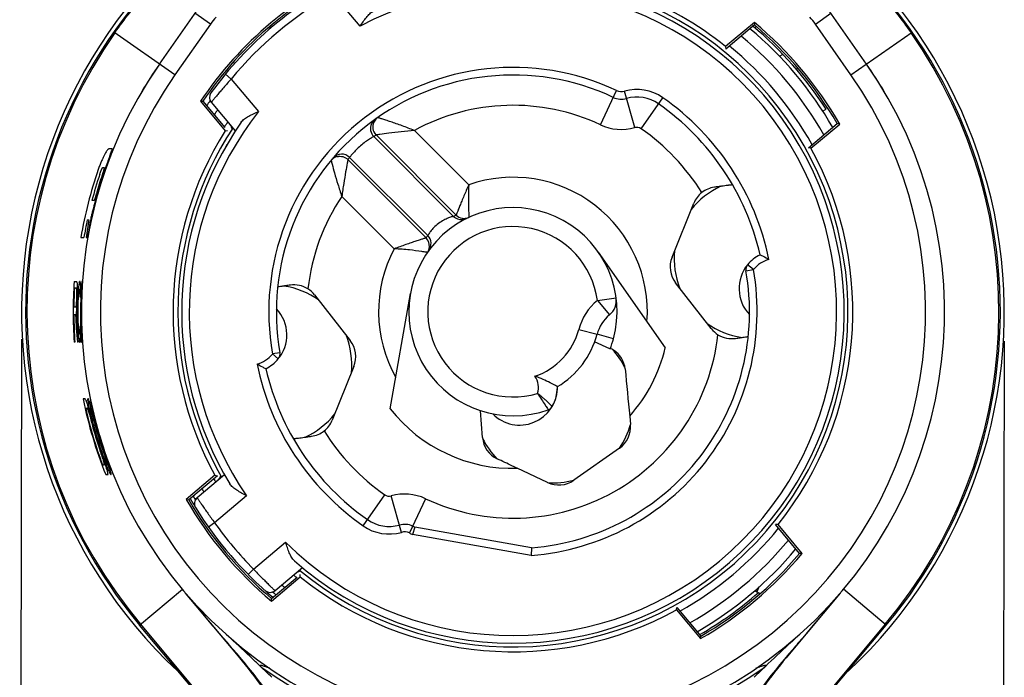
# Model space of a CAD drawing. Units: millimetres. Extents: x 0 to 420, y 0 to 297.
# Drawn here: x 64 to 116, y 185 to 219 of the extents above; entities that cross this region are included whole.
import ezdxf

# ---------------------------------------------------------------- set-up
doc = ezdxf.new("R2010")
doc.units = ezdxf.units.MM
doc.header["$LTSCALE"] = 23.1
doc.layers.get('0').update_dxf_attribs({"linetype": 'CONTINUOUS'})
for name, color, linetype in [('AUSFORMSCHRAEGEN', 7, 'CONTINUOUS'), ('BEZUGSACHSEN', 7, 'CONTINUOUS'), ('FASEN', 7, 'CONTINUOUS'), ('KANTENFASEN', 7, 'CONTINUOUS'), ('KURVEN', 7, 'CONTINUOUS'), ('RUNDUNGEN', 7, 'CONTINUOUS'), ('ZEICHNUNGSBEMASSUNGEN', 7, 'CONTINUOUS')]:
    doc.layers.add(name, color=color, linetype=linetype)
doc.styles.get("Standard").update_dxf_attribs({"font": 'txt', "width": 0.7})
doc.styles.add('TEXTSTYLE_3', font='gdt', dxfattribs={"width": 0.7})
doc.dimstyles.new('DIMSTYLE_2', dxfattribs={"dimtxt": 3.5, "dimasz": 3.5, "dimexe": 1.5, "dimexo": 1.5, "dimgap": 0.875, "dimtad": 1, "dimdec": 1, "dimlfac": 0.5, "dimdsep": 46, "dimtxsty": 'STANDARD', "dimblk": '_FILLED', "dimblk1": '_FILLED', "dimblk2": '_FILLED', "dimcen": 0.09, "dimclrt": 5, "dimadec": 3, "dimazin": 2, "dimtp": 0.2, "dimtm": 0.2, "dimtfac": 1, "dimtdec": 1, "dimtofl": 0, "dimtmove": 0, "dimatfit": 3, "dimldrblk": '_FILLED', "dimfxl": 1, "dimtolj": 1, "dimarcsym": 0})

# ---------------------------------------------------------------- blocks, each defined once
blk = doc.blocks.new('_FILLED')
at = {"color": 0, "linetype": 'BYBLOCK'}
blk.add_solid([(0, 0), (-1, 0.125), (-1, -0.125)], dxfattribs=at)
blk = doc.blocks.new('*D1')
at = {"layer": 'ZEICHNUNGSBEMASSUNGEN', "color": 2, "linetype": 'CONTINUOUS'}
for p, q in [((64.118, 202.543), (64.019, 147.509)), ((116.035, 202.45), (115.936, 147.416)), ((64.022, 149.009), (89.98, 148.962)), ((115.939, 148.916), (89.98, 148.962))]:
    blk.add_line(p, q, dxfattribs=at)
at = {"layer": 'ZEICHNUNGSBEMASSUNGEN', "color": 2, "linetype": 'CONTINUOUS', "xscale": 3.5, "yscale": 3.5, "zscale": 3.5}
for p, rotation in [((64.022, 149.009), 179.8974446833), ((115.939, 148.916), 359.8974446833)]:
    blk.add_blockref('_FILLED', p, dxfattribs=dict(at, rotation=rotation))
at = {"layer": 'ZEICHNUNGSBEMASSUNGEN', "color": 5, "linetype": 'CONTINUOUS', "insert": (89.988, 153.337), "char_height": 3.5, "width": 39.25, "attachment_point": 2, "rotation": 359.8974, "line_spacing_factor": 0.9, "style": 'TEXTSTYLE_3'}
blk.add_mtext('{\\fgdt;n}\\ftxt;{\\W0.7;26}{\\W0.7;{\\ftxt.shx;\\W1.000000;\\H3.500000; }[}{\\W0.7;1.02}{\\W0.7;]}', dxfattribs=at)

msp = doc.modelspace()

# ---------------------------------------------------------------- linework, layer by layer
at = {"color": 7, "linetype": 'CONTINUOUS'}
for p, q in [((77.2172, 219.0432), (77.304, 218.9931)), ((102.9421, 219.0442), (102.8535, 218.9931)), ((104.3397, 217.5876), (104.1457, 217.4756)), ((75.381, 217.1011), (75.2861, 217.1559)), ((105.1367, 216.8472), (105.0506, 216.7975)), ((106.4313, 214.5924), (106.6175, 214.6999)), ((94.5841, 207.1512), (98.1275, 202.0907)), ((83.5896, 198.8678), (84.6623, 204.9516)), ((88.4725, 197.3591), (88.3693, 198.769)), ((102.9579, 189.2035), (103.1346, 189.1211))]:
    msp.add_line(p, q, dxfattribs=at)
for centre, radius, start, end in [((90.0788, 203.9966), 25.9589, 113.50431, 226.98174), ((90.0788, 203.9966), 25.9589, 313.01826, 66.49569), ((90.0788, 203.9966), 17.7, 230.42212, 113.23908), ((90.0788, 203.9966), 19.7, 32.90967, 49.94405), ((90.0788, 203.9966), 22.8, 145, 149.32111), ((90.0788, 203.9966), 22.8, 30.67889, 35), ((90.0788, 203.9966), 17.7, 146.76092, 209.57788), ((90.0788, 203.9966), 17.5, 149.69651, 150.19569), ((90.0788, 203.9966), 17.5, 154.81906, 155.32225), ((90.0788, 203.9966), 19.7, 300.05783, 311.14594), ((1.3957, 106.508), 108.9972, 46.052973, 46.270944), ((90.0788, 203.9966), 22.9953, 234.76126, 305.23867), ((177.7121, 107.6012), 107.4816, 133.727496, 133.948524), ((-4.9095, 99.969), 118.0809, 45.849901, 46.052212), ((184.186, 100.8786), 116.8146, 133.946301, 134.150814)]:
    msp.add_arc(centre, radius, start, end, dxfattribs=at)
for points, knots in [([(76.7399, 185.2712), (76.6019, 185.4032), (76.0775, 185.902), (75.5476, 186.395), (75.1535, 186.7536)], [0, 0, 0, 0, 0.2637442, 1, 1, 1, 1]), ([(105.0041, 186.7537), (104.8837, 186.6441), (104.3501, 186.1552), (103.8231, 185.659), (103.4177, 185.2712)], [0, 0, 0, 0, 0.2249177, 1, 1, 1, 1]), ([(77.0206, 185.2469), (76.9798, 185.2609), (76.9199, 185.2806), (76.8418, 185.3028), (76.7908, 185.3147), (76.7532, 185.321), (76.7302, 185.3196), (76.7186, 185.3163), (76.7135, 185.3066), (76.7185, 185.2955), (76.7272, 185.2838), (76.7353, 185.2756), (76.7398, 185.2712)], [0, 0, 0, 0, 0.3535952, 0.5175189, 0.6658236, 0.7843877, 0.8263976, 0.8558725, 0.8779848, 0.9067879, 0.948037, 1, 1, 1, 1]), ([(76.7398, 185.2712), (76.7446, 185.2666), (76.7672, 185.2466), (76.7916, 185.2286), (76.8108, 185.215)], [0, 0, 0, 0, 0.2198519, 1, 1, 1, 1]), ([(77.2395, 185.1677), (77.221, 185.1746), (77.1483, 185.2018), (77.0753, 185.2282), (77.0206, 185.2469)], [0, 0, 0, 0, 0.253914, 1, 1, 1, 1]), ([(103.1222, 185.2418), (103.1054, 185.236), (103.0371, 185.212), (102.9692, 185.187), (102.9182, 185.1677)], [0, 0, 0, 0, 0.2459095, 1, 1, 1, 1]), ([(103.4177, 185.2712), (103.4224, 185.2757), (103.4305, 185.2841), (103.4394, 185.296), (103.444, 185.3075), (103.4379, 185.3171), (103.4255, 185.3201), (103.4091, 185.3204), (103.3881, 185.3181), (103.3544, 185.3121), (103.3077, 185.3007), (103.2266, 185.2772), (103.1644, 185.2564), (103.1222, 185.2418)], [0, 0, 0, 0, 0.0511606, 0.0912322, 0.1186724, 0.1406915, 0.1708216, 0.2144541, 0.2705612, 0.3359682, 0.4844235, 0.6482512, 1, 1, 1, 1]), ([(103.3467, 185.215), (103.3535, 185.2198), (103.3779, 185.2375), (103.4019, 185.2561), (103.4177, 185.2712)], [0, 0, 0, 0, 0.2752024, 1, 1, 1, 1])]:
    msp.add_open_spline(points, degree=3, knots=knots, dxfattribs=at)
at = {"layer": 'AUSFORMSCHRAEGEN', "color": 7, "linetype": 'CONTINUOUS'}
for p, q in [((102.8357, 219.276), (101.3155, 218.0004)), ((102.8357, 219.1393), (101.3168, 217.8648)), ((102.8357, 219.276), (102.8357, 219.1393)), ((101.3155, 218.0004), (101.3168, 217.8648)), ((73.5664, 215.1114), (73.6974, 215.1182)), ((73.5664, 215.1114), (74.8766, 213.5499)), ((73.6974, 215.1182), (74.8616, 213.7308)), ((105.6878, 212.6557), (107.2066, 213.9302)), ((105.8211, 212.6309), (107.3413, 213.9064)), ((107.3413, 213.9064), (107.2066, 213.9302)), ((74.8766, 213.5499), (75.006, 213.5587)), ((105.8211, 212.6309), (105.6878, 212.6557)), ((98.4821, 206.8848), (99.6284, 209.7219)), ((100.5584, 203.1044), (98.6745, 205.5157)), ((79.5991, 204.8887), (81.483, 202.4774)), ((81.6754, 201.1083), (80.5291, 198.2712)), ((96.2471, 198.486), (96.2859, 198.0426)), ((95.7016, 196.7896), (93.2896, 195.1007)), ((91.9123, 194.9803), (90.3078, 195.7284)), ((74.3364, 195.3623), (72.8163, 194.0867)), ((74.4697, 195.3374), (72.9509, 194.063)), ((74.3364, 195.3623), (74.4697, 195.3374)), ((72.8163, 194.0867), (72.9509, 194.063)), ((104.0826, 192.7598), (103.947, 192.7585)), ((105.2215, 191.2397), (103.947, 192.7585)), ((105.3582, 191.2397), (104.0826, 192.7598)), ((105.3582, 191.2397), (105.2215, 191.2397)), ((77.3219, 188.7172), (78.842, 189.9927)), ((77.3219, 188.8539), (78.6722, 189.9869)), ((78.842, 189.9927), (78.8407, 190.1283)), ((77.3219, 188.7172), (77.3219, 188.8539)), ((98.7131, 188.2542), (98.7379, 188.3875)), ((98.7379, 188.3875), (100.0124, 186.8687)), ((98.7131, 188.2542), (99.9886, 186.7341)), ((99.9886, 186.7341), (100.0124, 186.8687))]:
    msp.add_line(p, q, dxfattribs=at)
for centre, radius, start, end in [((90.0788, 203.9966), 19.9047, 113.94536, 146.05464), ((90.0788, 203.9966), 19.8, 114.17338, 145.82662), ((90.0788, 203.9966), 19.9047, 29.85876, 50.14124), ((90.0788, 203.9966), 19.8, 30.11233, 49.88767), ((90.0788, 203.9966), 17.9547, 147.85381, 208.7437), ((90.0788, 203.9966), 17.9547, 321.2563, 28.7437), ((99.764, 206.3669), 1.3825, 158, 218), ((80.3935, 201.6262), 1.3825, 338, 38), ((94.6711, 200.8485), 1.3388, 57.22352, 65.38742), ((94.6695, 200.8464), 1.3415, 5.44863, 57.21276), ((90.0788, 203.9966), 8.2713, 318.22384, 346.67861), ((886.9405, 276.725), 794.5548, 185.470768, 185.6510095), ((90.0788, 203.9966), 8.2713, 218.32127, 271.58693), ((94.9086, 197.9221), 1.3825, 305, 5), ((89.8259, 197.4583), 1.3571, 184.19165, 244.73474), ((92.4966, 196.2333), 1.3825, 245, 305), ((90.0788, 203.9966), 19.9047, 209.85876, 230.14124), ((90.0788, 203.9966), 19.8, 210.11233, 229.88767), ((90.0788, 203.9966), 19.9047, 299.85876, 320.14124), ((90.0788, 203.9966), 19.8, 300.11233, 319.88767), ((90.0788, 203.9966), 17.9547, 231.2563, 298.7437)]:
    msp.add_arc(centre, radius, start, end, dxfattribs=at)
msp.add_open_spline([(90.3078, 195.7284), (90.2227, 195.7689), (89.8691, 195.9366), (89.5154, 196.104), (89.2467, 196.231)], degree=3, knots=[0, 0, 0, 0, 0.2407406, 1, 1, 1, 1], dxfattribs=at)
at = {"layer": 'BEZUGSACHSEN', "color": 7, "linetype": 'CONTINUOUS'}
for centre, radius, start, end in [((102.7942, 206.7928), 4.2, 114.32562, 141.81914), ((102.7942, 206.7928), 4.2, 174.10353, 201.93275), ((104.0255, 205.2167), 2, 134.798, 139.24124), ((104.0255, 205.2167), 2, 133.51996, 134), ((104.0255, 205.2167), 2, 122.78326, 128), ((104.0255, 205.2167), 2, 121.4483, 122), ((104.0255, 205.2167), 2, 140.33113, 223.27303), ((77.3634, 201.2004), 4.2, 54.06725, 81.60115), ((76.132, 202.7764), 2, 319.24124, 43.48277), ((102.7942, 206.7928), 4.2, 234.06725, 261.60115), ((77.3634, 201.2004), 4.2, 354.10353, 21.93275), ((92.24, 199.1665), 4.2, 26.59159, 42.85409), ((76.132, 202.7764), 2, 302.78326, 314), ((90.4274, 200.0118), 2, 224.78964, 359.82932), ((77.3634, 201.2004), 4.2, 294.32562, 321.81914), ((92.24, 199.1665), 4.2, 325.52411, 344.47589), ((92.24, 199.1665), 4.2, 206.39267, 224.26736), ((92.24, 199.1665), 4.2, 265.52776, 284.47854)]:
    msp.add_arc(centre, radius, start, end, dxfattribs=at)
at = {"layer": 'FASEN', "color": 7, "linetype": 'CONTINUOUS'}
for p, q in [((74.0739, 215.1363), (74.1396, 215.0579)), ((95.203, 202.0371), (94.3948, 202.4055)), ((73.3936, 194.1734), (73.2865, 194.0835)), ((77.4003, 189.1808), (77.5074, 189.2707))]:
    msp.add_line(p, q, dxfattribs=at)
at = {"layer": 'FASEN', "color": 9, "linetype": 'CONTINUOUS'}
msp.add_line((95.3913, 202.5731), (94.522, 202.806), dxfattribs=at)
at = {"layer": 'FASEN', "color": 7, "linetype": 'CONTINUOUS'}
for centre, radius, start, end in [((90.0788, 203.9966), 19.5, 145.11225, 145.16137), ((90.0788, 203.9966), 5.5, 339.06437, 345), ((94.6626, 200.8513), 1.3032, 64.88686, 65.49904), ((90.0788, 203.9966), 19.5, 210.5549, 210.64413), ((90.0788, 203.9966), 19.5, 229.35582, 229.4451)]:
    msp.add_arc(centre, radius, start, end, dxfattribs=at)
at = {"layer": 'KANTENFASEN', "color": 7, "linetype": 'CONTINUOUS'}
for radius, start, end in [(18.9, 29.63331, 50.36571), (19.5, 29.95255, 50.04542), (19.5, 145.16137, 146.08761), (18.9, 145.65482, 146.619), (18.9, 209.62711, 210.25217), (19.5, 209.9542, 210.5549), (18.9, 299.62728, 320.37077), (19.5, 299.95182, 320.04651), (18.9, 229.74783, 230.3711), (19.5, 229.4451, 230.04535)]:
    msp.add_arc((90.0788, 203.9966), radius, start, end, dxfattribs=at)
at = {"layer": 'KURVEN', "color": 40, "linetype": 'CONTINUOUS'}
for p, q in [((68.9032, 212.6047), (68.728, 212.6047)), ((68.9629, 212.5967), (68.9093, 212.4637)), ((68.4081, 211.6127), (68.4827, 211.6127)), ((67.9513, 209.8627), (67.8331, 209.8627)), ((67.5924, 208.8527), (67.6702, 208.8527)), ((67.2515, 207.9187), (67.4108, 207.9187)), ((67.5356, 207.9187), (67.602, 207.9187)), ((66.8977, 205.5966), (67.0303, 205.5966)), ((67.1614, 205.5285), (67.1375, 205.3923)), ((67.2143, 205.5966), (67.1842, 205.5966)), ((67.2277, 205.3923), (67.2249, 205.5285)), ((67.3132, 205.5966), (67.3012, 205.5966)), ((66.9121, 205.2561), (67.0142, 205.2561)), ((67.1594, 205.188), (67.1894, 205.188)), ((67.1957, 204.7795), (67.2118, 204.7795)), ((66.9811, 204.2349), (66.8791, 204.2349)), ((67.0185, 204.0987), (66.9994, 203.9625)), ((66.9704, 203.8263), (66.8785, 203.8263)), ((67.2419, 203.4859), (67.2689, 203.4859)), ((67.2118, 203.2136), (67.1957, 203.2136)), ((67.2477, 203.2136), (67.2778, 203.2136)), ((67.3033, 202.9398), (67.3001, 203.0093)), ((66.9331, 202.3966), (66.8977, 202.3966)), ((67.0966, 202.3966), (67.0645, 202.3966)), ((67.1375, 202.6008), (67.1614, 202.4646)), ((67.1894, 202.8051), (67.1594, 202.8051)), ((67.1842, 202.3966), (67.2143, 202.3966)), ((67.2249, 202.4646), (67.2277, 202.6008)), ((67.2692, 202.3966), (67.2824, 202.3966)), ((67.3245, 202.3966), (67.3294, 202.3966)), ((67.4848, 199.3966), (67.3682, 199.3966)), ((67.6457, 199.3966), (67.6226, 199.3966)), ((67.5948, 198.8859), (67.5089, 198.8859)), ((67.7565, 198.8859), (67.7333, 198.8859)), ((68.3975, 195.9072), (68.4869, 195.9072)), ((68.5862, 195.9923), (68.6311, 195.9072)), ((68.6311, 195.9072), (68.6553, 195.9072)), ((68.562, 195.3966), (68.6851, 195.3966)), ((68.8307, 195.3966), (68.8552, 195.3966))]:
    msp.add_line(p, q, dxfattribs=at)
for centre, radius, start, end in [((90.0788, 203.9966), 22.8, 157.83981, 170.0946), ((66.8151, 214.9518), 3.0279, 308.51662, 309.1803), ((90.0788, 203.9966), 23.1616, 161.09562, 170.25082), ((90.0788, 203.9966), 23.0061, 161.60463, 165.22761), ((90.0788, 203.9966), 22.8043, 160.78792, 167.04576), ((90.0788, 203.9966), 22.8164, 160.72937, 164.90434), ((90.0788, 203.9966), 22.874, 161.61074, 164.14285), ((90.0788, 203.9966), 23.0047, 167.81369, 170.18363), ((98.5862, 203.9185), 31.3072, 170.93209, 172.65915), ((97.2959, 203.309), 30.0495, 169.21759, 171.17587), ((90.0788, 203.9966), 23.2362, 176.0516, 183.9484), ((61.1175, 203.8252), 6.1724, 16.01828, 16.67692), ((103.9351, 206.5528), 36.899, 181.59077, 181.90808), ((60.9221, 207.6569), 6.5924, 341.16392, 341.788), ((61.5422, 204.6789), 5.7459, 8.50242, 9.18952), ((90.6306, 203.7632), 23.4014, 175.50662, 183.34798), ((90.6261, 204.1143), 23.36, 176.36187, 184.21685), ((90.0788, 203.9966), 23.2009, 176.88789, 179.4115), ((40.2469, 200.8465), 27.1281, 9.20918, 9.35489), ((90.6338, 204.5222), 23.6114, 178.71449, 179.21022), ((96.2727, 205.7609), 29.2529, 181.12211, 181.38888), ((90.6304, 204.4928), 23.5808, 178.64138, 179.13777), ((93.1786, 205.1547), 26.1226, 179.62813, 180.22547), ((91.3403, 203.2119), 24.3087, 175.49801, 176.14163), ((96.0417, 201.9785), 29.1051, 173.2641, 173.80366), ((92.4067, 202.9525), 25.3642, 175.40666, 175.8694), ((109.6509, 199.5826), 42.8686, 172.57827, 172.76176), ((56.2702, 208.0089), 11.2486, 345.11796, 345.4765), ((56.9849, 203.8294), 10.2945, 7.20198, 7.5841), ((90.6129, 204.3015), 23.4221, 178.33084, 178.83065), ((109.7643, 205.8308), 42.572, 180.95671, 181.14001), ((90.2674, 204.1643), 23.0638, 177.62524, 178.47144), ((95.9738, 204.8111), 28.752, 178.84164, 179.38442), ((90.6058, 203.7943), 23.3659, 176.24581, 180.75622), ((90.6042, 204.1375), 23.3444, 177.0862, 181.59952), ((91.2879, 203.8824), 24.0145, 177.04595, 177.69641), ((96.2263, 201.8343), 29.3337, 174.90552, 175.17249), ((90.6331, 203.4349), 23.646, 177.07062, 177.56608), ((90.0788, 203.9966), 23.0698, 177.88584, 178.39339), ((90.63, 203.4661), 23.6123, 177.3076, 177.80369), ((90.0788, 203.9966), 23.0423, 177.8833, 178.56082), ((90.0788, 203.9966), 23.012, 178.7285, 181.2715), ((90.2727, 203.7072), 23.2141, 177.18409, 178.02505), ((90.0788, 203.9966), 22.9876, 178.72715, 181.27285), ((90.3816, 203.6534), 23.3005, 177.22986, 177.90015), ((90.0788, 203.9966), 22.8023, 178.7168, 181.2832), ((90.2643, 203.9632), 22.9885, 177.79515, 178.64403), ((90.0788, 203.9966), 22.8, 177.8608, 178.2032), ((38.7169, 210.7174), 28.9981, 347.08241, 347.22039), ((90.8446, 204.656), 23.8552, 181.66587, 185.43492), ((93.1709, 202.6466), 26.1927, 176.22522, 176.82206), ((90.0788, 203.9966), 22.8, 179.23004, 182.1392), ((90.0788, 203.9966), 23.2009, 180.42035, 183.95442), ((90.8094, 204.676), 23.8541, 182.04133, 185.48351), ((90.2727, 204.2859), 23.214, 181.97495, 182.81592), ((90.3817, 204.3397), 23.3005, 182.09985, 182.77014), ((90.2643, 204.0299), 22.9885, 181.35597, 182.20486), ((91.3397, 204.7812), 24.3081, 183.85836, 184.502), ((96.0368, 206.0141), 29.1002, 186.19629, 186.73594), ((92.4076, 205.0406), 25.3651, 184.13062, 184.59334), ((109.6637, 208.4122), 42.8814, 187.23826, 187.42171), ((56.2659, 199.983), 11.2531, 14.52357, 14.88197), ((56.9841, 204.1639), 10.2953, 352.41592, 352.798), ((90.6129, 203.6916), 23.4221, 181.16935, 181.66916), ((109.7712, 202.1622), 42.5789, 178.86001, 179.04327), ((90.2674, 203.8288), 23.0638, 181.52856, 182.37476), ((95.9726, 203.182), 28.7508, 180.61557, 181.15837), ((90.6062, 203.7959), 23.3657, 181.42798, 183.43333), ((90.6009, 204.139), 23.3415, 182.27215, 184.28106), ((91.2876, 204.1107), 24.0143, 182.30359, 182.95406), ((60.929, 200.3385), 6.5851, 18.21165, 18.83643), ((61.5445, 203.3138), 5.7435, 350.81034, 351.49772), ((90.0788, 203.9966), 23.1718, 191.45027, 201.78601), ((51.8974, 192.1828), 17.1757, 24.52202, 24.83446), ((107.1798, 211.49), 41.4838, 197.07198, 197.31807), ((55.8297, 199.0863), 11.797, 1.09383, 1.50728), ((109.0135, 204.8091), 41.7525, 187.56617, 187.80187), ((53.1991, 194.1062), 15.3848, 19.77558, 20.11275), ((106.9196, 209.8794), 40.6411, 195.07192, 195.32058), ((90.0788, 203.9966), 22.8013, 191.63892, 202.15863), ((90.0788, 203.9966), 22.8, 191.63957, 198.59516), ((90.0788, 203.9966), 23.1412, 192.7587, 200.4607), ((92.8504, 205.8083), 26.1384, 194.77748, 195.55063), ((29.9352, 182.4786), 41.0785, 23.4121, 23.54152), ((97.2718, 207.9014), 31.0056, 197.06843, 197.39775), ((92.9297, 203.6095), 25.674, 190.02259, 190.79502), ((90.7117, 204.6782), 23.7806, 194.30901, 195.1571), ((90.7193, 203.6667), 23.5182, 191.94061, 192.78967), ((92.7862, 205.296), 25.808, 193.79704, 194.57659), ((41.3307, 196.637), 26.4982, 4.6839, 4.86856), ((97.668, 204.0709), 30.388, 189.98707, 190.3131), ((32.847, 186.3707), 37.0851, 19.58329, 19.72291), ((97.1257, 206.9887), 30.46, 195.59341, 195.92609), ((90.6955, 204.4464), 23.5726, 193.85692, 194.71076), ((91.2244, 205.0424), 24.3974, 195.23661, 195.85899), ((90.2329, 204.3074), 23.2469, 194.78412, 195.65366), ((90.1769, 204.2259), 23.1481, 194.42251, 195.51279), ((91.2362, 203.6641), 23.9992, 192.10691, 192.73107), ((90.1771, 203.83), 23.0273, 193.48471, 194.57608), ((90.2321, 203.811), 23.0549, 193.63719, 194.5094), ((91.1942, 204.7237), 24.1408, 194.61935, 195.24651), ((90.1742, 204.1361), 22.9903, 194.29254, 195.38965), ((90.2284, 204.1942), 23.0712, 194.60868, 195.48413), ((90.0788, 203.9966), 23.0161, 195.01212, 198.32995), ((90.0788, 203.9966), 22.993, 195.02755, 198.34901), ((90.0788, 203.9966), 22.9747, 195.03977, 198.36411), ((90.0788, 203.9966), 22.954, 195.05365, 198.38126), ((90.0788, 203.9966), 22.8748, 195.10707, 198.44727), ((90.0788, 203.9966), 22.8615, 195.11607, 198.45839), ((90.225, 203.7756), 23.0868, 197.6952, 198.58425), ((90.1713, 203.8243), 23.0274, 197.86971, 198.98575), ((90.1696, 204.2196), 23.1319, 198.81759, 199.93489), ((90.2205, 204.2703), 23.1759, 198.91307, 199.80512), ((90.2198, 203.8864), 22.9742, 198.07531, 198.9707), ((90.1683, 203.9127), 22.9201, 198.18879, 199.31218), ((91.1628, 203.6182), 23.9297, 197.51139, 198.15356), ((90.6652, 203.6798), 23.4493, 198.25927, 199.13742), ((91.1, 204.9758), 24.2451, 200.6694, 201.31566), ((90.6424, 204.6837), 23.7363, 200.59884, 201.47927), ((97.1249, 204.3574), 29.8478, 195.93552, 196.27561), ((91.117, 203.9176), 23.8342, 198.34063, 198.98847), ((96.1967, 207.8963), 30.0673, 202.97006, 203.32281), ((90.6431, 203.9018), 23.3652, 198.90187, 199.78661), ((96.679, 205.119), 29.4922, 197.67936, 198.02677), ((43.0672, 191.8993), 25.7337, 8.96005, 9.15193), ((92.6372, 203.7821), 25.3518, 197.89476, 198.70512), ((92.4327, 205.9043), 25.8536, 202.54375, 203.36307), ((106.6367, 206.6076), 39.5596, 196.07783, 196.33456), ((39.8148, 188.9103), 29.6771, 13.63692, 13.80606), ((92.5136, 204.2432), 25.2427, 199.07839, 199.89806), ((103.1279, 211.959), 38.0957, 205.34427, 205.62786), ((105.1421, 207.7308), 38.3179, 198.37471, 198.6431), ((57.4856, 193.9601), 11.2913, 7.30865, 7.74426), ((50.1967, 184.3385), 21.6681, 30.68627, 30.94831), ((56.5714, 192.5112), 12.6181, 13.21874, 13.61603)]:
    msp.add_arc(centre, radius, start, end, dxfattribs=at)
for major_axis, start_param, end_param in [((22.8, 0), 9.0664529, 9.2244897), ((0, 22.8), 1.5005632, 1.5693032), ((22.8, 0), 3.146072, 3.2118258), ((0, 22.8), 1.7739451, 1.9575598)]:
    msp.add_ellipse((90.0788, 203.9966), major_axis=major_axis, ratio=1, start_param=start_param, end_param=end_param, dxfattribs=at)
for points in [[(68.7007, 212.5827), (68.6904, 212.5785), (68.6645, 212.5556), (68.6134, 212.4855), (68.5524, 212.3846), (68.4835, 212.2559), (68.4082, 212.101), (68.328, 211.9208), (68.2459, 211.7187), (68.1927, 211.5753), (68.1666, 211.5007)], [(68.5408, 211.5267), (68.5636, 211.5918), (68.6079, 211.7181), (68.6725, 211.9005), (68.7304, 212.0625), (68.7818, 212.2071), (68.8254, 212.3308), (68.8621, 212.4378), (68.8897, 212.524), (68.9066, 212.5867), (68.907, 212.6047), (68.9032, 212.6047)], [(68.9093, 212.4637), (68.8988, 212.4375), (68.8755, 212.3793), (68.8346, 212.2768), (68.7887, 212.1601), (68.7396, 212.0333), (68.6891, 211.9001), (68.6382, 211.7629), (68.5899, 211.6295), (68.5597, 211.544), (68.5445, 211.5007)], [(68.2482, 211.2567), (68.2539, 211.2736), (68.2651, 211.3062), (68.2832, 211.3558), (68.302, 211.4046), (68.3206, 211.4502), (68.3386, 211.4915), (68.3559, 211.5289), (68.3723, 211.5619), (68.3871, 211.5885), (68.3998, 211.6074), (68.4059, 211.6127), (68.4081, 211.6127)], [(67.8549, 209.1087), (67.8438, 209.0607), (67.8225, 208.9663), (67.7907, 208.8197), (67.7596, 208.671), (67.7306, 208.5265), (67.7039, 208.3882), (67.6801, 208.2604), (67.6596, 208.1476), (67.6481, 208.0841), (67.643, 208.0555)]]:
    msp.add_open_spline(points, degree=3, dxfattribs=at)
for points, knots in [([(68.9629, 212.5967), (68.9629, 212.5967), (68.9604, 212.5903), (68.9487, 212.5617), (68.928, 212.5105), (68.904, 212.4506), (68.8869, 212.4075), (68.881, 212.3926)], [0, 0, 0, 0, 0.2225311, 0.4450621, 0.6675932, 0.8901243, 1, 1, 1, 1]), ([(68.9629, 212.5967), (68.9629, 212.5967), (68.9535, 212.5735), (68.9225, 212.4968), (68.8953, 212.4288), (68.881, 212.3926)], [0, 0, 0, 0, 0.3408775, 0.681755, 1, 1, 1, 1]), ([(68.4827, 211.6127), (68.4848, 211.6127), (68.4878, 211.6105), (68.4884, 211.5968), (68.4839, 211.5724), (68.4766, 211.543), (68.4693, 211.5167), (68.4603, 211.4861), (68.4463, 211.44), (68.4301, 211.3886), (68.4132, 211.336), (68.4001, 211.2956), (68.3865, 211.2541), (68.3776, 211.2271), (68.3728, 211.2127)], [0, 0, 0, 0, 0.125, 0.25, 0.375, 0.4375, 0.5, 0.5625, 0.625, 0.75, 0.8125, 0.875, 0.9375, 1, 1, 1, 1]), ([(68.6048, 211.6587), (68.6048, 211.6587), (68.5989, 211.6422), (68.5853, 211.6038), (68.5722, 211.5668), (68.5617, 211.5368), (68.5504, 211.5046), (68.5383, 211.4699), (68.5251, 211.4315), (68.5112, 211.3912), (68.4977, 211.3516), (68.4889, 211.3258), (68.4844, 211.3127)], [0, 0, 0, 0, 0.1666667, 0.3333333, 0.4166667, 0.5, 0.5833333, 0.6666667, 0.75, 0.8333333, 0.9166667, 1, 1, 1, 1]), ([(68.494, 211.3407), (68.4973, 211.3504), (68.5039, 211.3697), (68.5138, 211.3987), (68.5238, 211.4277), (68.5368, 211.4656), (68.5519, 211.509), (68.5692, 211.5583), (68.5854, 211.6042), (68.5995, 211.6439), (68.6048, 211.6587), (68.6048, 211.6587)], [0, 0, 0, 0, 0.0714286, 0.1428571, 0.2142857, 0.2857143, 0.4285714, 0.5714286, 0.7142857, 0.8571429, 1, 1, 1, 1]), ([(68.0752, 210.2467), (68.0693, 210.226), (68.0579, 210.1863), (68.0429, 210.1352), (68.0309, 210.0946), (68.0218, 210.0644), (68.0129, 210.0353), (68.0043, 210.008), (67.9961, 209.9824), (67.9857, 209.9511), (67.9741, 209.9184), (67.9622, 209.8877), (67.955, 209.871), (67.9513, 209.8627)], [0, 0, 0, 0, 0.125, 0.25, 0.3125, 0.375, 0.4375, 0.5, 0.5625, 0.625, 0.75, 0.875, 1, 1, 1, 1]), ([(67.7769, 208.9307), (67.7903, 208.9724), (67.813, 209.051), (67.8469, 209.1756), (67.8738, 209.2765), (67.9019, 209.3827), (67.9308, 209.4925), (67.9606, 209.605), (67.9907, 209.7188), (68.0207, 209.8307), (68.04, 209.9024), (68.0497, 209.9387)], [0, 0, 0, 0, 0.2, 0.3, 0.4, 0.5, 0.6, 0.7, 0.8, 0.9, 1, 1, 1, 1])]:
    msp.add_open_spline(points, degree=3, knots=knots, dxfattribs=at)
at = {"layer": 'RUNDUNGEN', "color": 7, "linetype": 'CONTINUOUS'}
for p, q in [((71.4021, 217.0741), (77.5769, 225.8927)), ((108.7554, 217.0741), (102.5806, 225.8927)), ((74.1396, 215.0579), (75.4114, 213.5422)), ((82.7255, 213.247), (86.9383, 209.0342)), ((81.4491, 212.1433), (85.5756, 208.0168)), ((74.8421, 195.3888), (73.3936, 194.1734)), ((84.8884, 192.6251), (84.7691, 192.24)), ((84.8884, 192.6251), (84.886, 192.6176)), ((91.0668, 191.5357), (84.8884, 192.6251)), ((91.0668, 191.5357), (91.0472, 191.133)), ((91.0668, 191.5357), (91.0665, 191.5278)), ((77.5074, 189.2707), (78.9559, 190.4861)), ((75.487, 185.9158), (72.7839, 189.1373)), ((107.3737, 189.1373), (104.6705, 185.9158)), ((79.0892, 177.0335), (70.3531, 187.4448))]:
    msp.add_line(p, q, dxfattribs=at)
at = {"layer": 'RUNDUNGEN', "color": 9, "linetype": 'CONTINUOUS'}
for p, q in [((82.001, 219.0684), (80.5598, 220.7858)), ((74.0985, 219.1815), (73.2794, 219.7551)), ((106.059, 219.1815), (106.8782, 219.7551)), ((74.0985, 219.1815), (72.2213, 216.5005)), ((107.9363, 216.5005), (106.059, 219.1815)), ((72.2213, 216.5005), (68.9856, 218.7662)), ((107.9363, 216.5005), (111.1719, 218.7662)), ((75.1975, 216.2863), (74.8891, 216.541)), ((75.1975, 216.2863), (76.6386, 214.5688)), ((94.7013, 213.8678), (95.5495, 215.6791)), ((96.5091, 213.7199), (95.9666, 215.6449)), ((96.847, 213.6626), (97.9941, 215.3009)), ((82.9296, 214.246), (82.9252, 214.2472)), ((82.9331, 214.2452), (82.9252, 214.2472)), ((82.8454, 213.3317), (87.0764, 209.1007)), ((84.8689, 213.5708), (87.7396, 210.7002)), ((85.4906, 207.8972), (81.3556, 212.0322)), ((83.8048, 207.3203), (81.0387, 210.0865)), ((87.7542, 208.9812), (87.7541, 208.9811)), ((102.3906, 206.1575), (102.7845, 206.2267)), ((102.7845, 206.2267), (102.4743, 206.4792)), ((94.5385, 204.5973), (95.5295, 204.7308)), ((94.5385, 204.5973), (95.177, 203.8277)), ((93.5561, 203.0648), (94.522, 202.806)), ((77.767, 201.8356), (77.373, 201.7664)), ((77.373, 201.7664), (77.6832, 201.5139)), ((76.0084, 194.2788), (74.3165, 192.8591)), ((82.1634, 192.6923), (83.3106, 194.3306)), ((84.1909, 192.3482), (83.6485, 194.2732)), ((85.4562, 194.1253), (84.6081, 192.314)), ((74.3165, 192.8591), (73.9899, 192.6283)), ((91.0472, 191.133), (84.7691, 192.24)), ((76.3735, 190.4078), (78.0653, 191.8274)), ((76.3735, 190.4078), (76.0894, 190.1262)), ((103.0933, 189.4939), (102.9579, 189.2035)), ((70.3531, 187.4448), (72.613, 189.341)), ((73.8146, 187.9137), (72.7838, 189.1375)), ((107.3737, 189.1375), (106.3429, 187.9137)), ((109.8044, 187.4448), (107.5446, 189.341)), ((74.2472, 187.4022), (73.6107, 188.1553)), ((106.3427, 187.9137), (105.856, 187.338)), ((75.6767, 181.2167), (70.4104, 187.4928)), ((74.7704, 186.7853), (74.1053, 187.5699)), ((109.7472, 187.4928), (104.4809, 181.2167)), ((105.8557, 187.3379), (105.3874, 186.7854)), ((75.5763, 185.8378), (75.5002, 185.9272)), ((104.6573, 185.9271), (104.5812, 185.8378))]:
    msp.add_line(p, q, dxfattribs=at)
at = {"layer": 'RUNDUNGEN', "color": 7, "linetype": 'CONTINUOUS'}
msp.add_lwpolyline([(100.56, 176.5168), (100.694, 176.6378), (100.8182, 176.7588), (100.9379, 176.8847), (101.053, 177.0153), (109.8044, 187.4448)], dxfattribs=at)
for centre, radius, start, end in [((90.0788, 203.9966), 25.75, 125.31918, 220), ((90.0788, 203.9966), 25.75, 320, 54.68092), ((90.0788, 203.9966), 19.7, 115.90542, 144.09458), ((90.0788, 203.9966), 17.5, 228.73722, 114.90179), ((90.0788, 203.9966), 17.9547, 51.2563, 69.28437), ((90.0788, 203.9966), 22.8, 145, 35), ((90.0788, 203.9966), 12.5, 64.9072, 189.95525), ((74.446, 215.315), 0.4, 144.09458, 220), ((95.8039, 216.2225), 1, 244.9072, 285.73598), ((96.6175, 213.3349), 2, 55, 105.73598), ((90.0788, 203.9966), 13.4, 12.98746, 55), ((90.0788, 203.9966), 17.5, 145.09821, 211.26278), ((74.4846, 213.4123), 0.7934, 28.2761, 34.06468), ((80.935, 211.6033), 0.6059, 125.61848, 137.17818), ((80.9324, 211.6075), 0.6009, 116.0732, 125.64539), ((100.9103, 209.204), 1.3825, 128.03243, 158), ((100.9037, 209.2125), 1.3719, 97.77727, 128.03296), ((90.0788, 203.9966), 5.5, 345, 289.78016), ((87.4987, 209.5334), 0.6085, 277.77831, 283.31988), ((87.5009, 209.5257), 0.6006, 283.29044, 294.94368), ((104.0255, 205.2167), 2, 116.40758, 140.85948), ((90.0788, 203.9966), 12.5, 274.53375, 9.95525), ((102.7845, 206.2267), 0.4, 140.85948, 189.95525), ((78.516, 204.0486), 1.3697, 57.78384, 98.32818), ((78.5096, 204.0375), 1.3825, 38, 57.80635), ((94.5385, 204.5973), 1, 309.67735, 7.6719), ((96.4539, 202.2884), 2, 129.67735, 165), ((101.6479, 203.9556), 1.3825, 218, 237.80635), ((90.0788, 203.9966), 4.6, 300.69869, 345), ((101.6415, 203.9445), 1.3697, 237.78384, 278.32818), ((77.373, 201.7664), 0.4, 320.85948, 9.95525), ((76.132, 202.7764), 2, 296.40758, 320.85948), ((90.0788, 203.9966), 13.4, 192.98746, 235), ((90.4274, 200.0118), 2, 329.40646, 0.84241), ((91.8047, 199.1975), 0.4, 289.7814, 329.40144), ((79.2473, 198.7891), 1.3825, 308.03243, 338), ((79.2538, 198.7807), 1.3719, 277.77727, 308.03296), ((74.0165, 195.5866), 0.6768, 333.80137, 338.0032), ((90.0788, 203.9966), 19.7, 210.05909, 211.65548), ((73.6507, 193.8669), 0.4, 130, 211.65822), ((90.0788, 203.9966), 19.7, 211.65822, 229.94256), ((83.54, 194.6582), 2, 235, 285.73598), ((84.3536, 191.7707), 1, 64.9072, 105.73598), ((90.0788, 203.9966), 12.5, 244.9072, 245.46625), ((79.0102, 189.6278), 0.688, 102.04564, 109.21761), ((77.2503, 189.5771), 0.4, 228.34178, 310), ((103.0847, 189.4754), 0.3, 220.98001, 245)]:
    msp.add_arc(centre, radius, start, end, dxfattribs=at)
at = {"layer": 'RUNDUNGEN', "color": 9, "linetype": 'CONTINUOUS'}
for centre, radius, start, end in [((90.0788, 203.9966), 17.1, 225.36886, 118.18933), ((90.0788, 203.9966), 19.3, 119.55176, 140.44824), ((90.0788, 203.9966), 25.6753, 145, 220), ((90.0788, 203.9966), 25.6753, 320, 35), ((90.0788, 203.9966), 18.1, 29.16876, 50.82863), ((90.0788, 203.9966), 21.8, 145, 35), ((90.0788, 203.9966), 12.9, 64.9072, 189.96277), ((95.8039, 216.2225), 0.6, 244.9072, 285.73598), ((96.6175, 213.3349), 2.4, 55, 105.73598), ((90.0788, 203.9966), 10.9, 64.9072, 118.553), ((90.0788, 203.9966), 13.8, 11.5472, 55), ((90.0788, 203.9966), 17.1, 141.81067, 214.63114), ((90.0788, 203.9966), 18.1, 146.36575, 147.36976), ((83.1497, 213.6712), 0.5999, 155.42329, 225.00021), ((83.1505, 213.6705), 0.601, 125.63183, 155.39696), ((83.2696, 213.756), 0.6, 154.93625, 223.84853), ((95.8039, 216.2225), 2.6, 244.9072, 285.73598), ((89.6546, 203.5722), 11.9001, 124.90356, 125.6104), ((83.2624, 213.7487), 0.5898, 223.82626, 225.00276), ((96.6175, 213.3349), 0.4, 55, 105.73598), ((90.0788, 203.9966), 11.8, 32.24888, 55), ((81.0249, 211.7191), 0.6, 44.99836, 137.48466), ((80.9364, 211.6014), 0.6079, 119.14048, 137.36271), ((80.9286, 211.6144), 0.5927, 116.04947, 119.09483), ((80.931, 211.6085), 0.5995, 104.50529, 116.00181), ((90.5079, 204.4167), 11.9064, 139.53778, 140.2366), ((90.0788, 203.9966), 7.1, 355.77312, 109.23623), ((90.0788, 203.9966), 10.9, 146.03363, 173.62164), ((87.3624, 209.4584), 0.5999, 225.00292, 272.63712), ((89.6546, 203.5721), 6.1002, 115.0019, 116.44165), ((87.5016, 209.5267), 0.6019, 225.04641, 259.93085), ((87.5002, 209.5254), 0.6003, 260.04053, 283.35922), ((87.5003, 209.5262), 0.6013, 260.05276, 277.72458), ((90.0788, 203.9966), 4.5, 7.6719, 286.7074), ((85.0662, 207.4729), 0.5999, 355.16615, 44.99886), ((90.5032, 204.4207), 6.1002, 143.87828, 145.25647), ((85.1514, 207.5925), 0.6, 323.87914, 45.00167), ((90.0788, 203.9966), 7.1, 152.08659, 209.22688), ((85.0656, 207.4731), 0.6006, 325.28628, 355.14954), ((104.0255, 205.2167), 1.6, 105.44258, 140.79145), ((90.0788, 203.9966), 12.9, 274.30545, 9.96267), ((96.4539, 202.2884), 3, 129.67735, 165), ((90.0788, 203.9966), 3.6, 288.8721, 345), ((90.0788, 203.9966), 10.9, 244.9072, 353.62164), ((76.132, 202.7764), 1.6, 285.44258, 320.78998), ((90.0788, 203.9966), 13.8, 191.5472, 235), ((90.4274, 200.0118), 1, 340.97954, 35.33135), ((90.0788, 203.9966), 11.8, 212.24888, 235), ((90.0788, 203.9966), 18.1, 209.16701, 209.76887), ((83.54, 194.6582), 0.4, 235, 285.73598), ((84.3536, 191.7707), 2.6, 64.9072, 105.73598), ((90.0788, 203.9966), 19.3, 215.24463, 224.75537), ((83.54, 194.6582), 2.4, 235, 285.73598), ((90.0788, 203.9966), 18.1, 299.16857, 320.82911), ((84.3536, 191.7707), 0.6, 64.9072, 105.73598), ((90.0788, 203.9966), 12.9, 244.9072, 245.69455), ((90.0788, 203.9966), 18.1, 230.23238, 230.83445)]:
    msp.add_arc(centre, radius, start, end, dxfattribs=at)
for points, knots in [([(69.0468, 218.7233), (69.5532, 219.4464), (70.5848, 220.7627), (72.197, 222.4363), (73.678, 223.7243), (74.6183, 224.4307), (75.0468, 224.731)], [0, 0, 0, 0, 0.3104665, 0.586745, 0.8159941, 1, 1, 1, 1]), ([(105.1041, 224.7354), (105.5324, 224.435), (106.4738, 223.7294), (107.9559, 222.4406), (109.5704, 220.7656), (110.6035, 219.4476), (111.1107, 218.7233)], [0, 0, 0, 0, 0.1838223, 0.4130152, 0.6893363, 1, 1, 1, 1]), ([(75.1975, 216.2863), (75.1273, 216.2087), (74.9901, 216.0556), (74.7929, 215.8313), (74.6124, 215.6225), (74.4758, 215.4618), (74.3796, 215.3474), (74.3186, 215.2744), (74.266, 215.2112), (74.2223, 215.1584), (74.1916, 215.1212), (74.1718, 215.0971), (74.1605, 215.0834), (74.1519, 215.0727), (74.1453, 215.0652), (74.1421, 215.0603), (74.1398, 215.0586), (74.1396, 215.0579)], [0, 0, 0, 0, 0.1937154, 0.38036, 0.5526835, 0.7043488, 0.7705315, 0.8293882, 0.8803079, 0.9227421, 0.9562601, 0.969545, 0.9804555, 0.9889728, 0.9950802, 0.9987615, 1, 1, 1, 1]), ([(84.8689, 213.5708), (84.6555, 213.6543), (84.3393, 213.775), (83.9243, 213.9224), (83.6383, 214.0202), (83.3838, 214.1043), (83.1751, 214.1708), (83.0289, 214.2169), (82.9539, 214.2393), (82.9296, 214.246)], [0, 0, 0, 0, 0.3346523, 0.4942078, 0.6432223, 0.7761398, 0.8857059, 0.9631114, 1, 1, 1, 1]), ([(84.8689, 213.5708), (84.6346, 213.5506), (84.1867, 213.5048), (83.5773, 213.4325), (83.1371, 213.3739), (82.9104, 213.3408), (82.8454, 213.3317)], [0, 0, 0, 0, 0.3461842, 0.6627517, 0.9033641, 1, 1, 1, 1]), ([(82.7255, 213.247), (82.7056, 213.2355), (82.6311, 213.1939), (82.4804, 213.1014), (82.2649, 212.954), (82.0255, 212.7631), (81.802, 212.5541), (81.6433, 212.3822), (81.5451, 212.2651), (81.4923, 212.1998), (81.463, 212.1609), (81.4491, 212.1433)], [0, 0, 0, 0, 0.040537, 0.1506884, 0.3120454, 0.5012216, 0.6906598, 0.8517899, 0.9139413, 0.9604843, 1, 1, 1, 1]), ([(80.4707, 211.9895), (80.4887, 211.9212), (80.5463, 211.6992), (80.6629, 211.2791), (80.8311, 210.712), (80.9663, 210.3008), (81.0387, 210.0865)], [0, 0, 0, 0, 0.1066439, 0.3463359, 0.6583779, 1, 1, 1, 1]), ([(80.7809, 212.1888), (80.8803, 212.2146), (81.0964, 212.2141), (81.2829, 212.1049), (81.3556, 212.0323)], [0, 0, 0, 0, 0.4998842, 1, 1, 1, 1]), ([(80.781, 212.1885), (80.8804, 212.2143), (81.0964, 212.2138), (81.2829, 212.1048), (81.3555, 212.0322)], [0, 0, 0, 0, 0.4998532, 1, 1, 1, 1]), ([(81.3556, 212.0322), (81.3445, 211.9715), (81.3043, 211.7572), (81.2302, 211.3368), (81.1342, 210.7491), (81.0693, 210.3147), (81.0387, 210.0865)], [0, 0, 0, 0, 0.0939389, 0.3317164, 0.649589, 1, 1, 1, 1]), ([(87.7396, 210.7002), (87.6551, 210.5053), (87.5321, 210.2206), (87.3792, 209.8534), (87.2807, 209.6135), (87.1991, 209.4112), (87.1432, 209.2707), (87.1092, 209.1847), (87.0928, 209.1423), (87.0823, 209.1162), (87.0778, 209.104), (87.0763, 209.1007)], [0, 0, 0, 0, 0.3679224, 0.5373342, 0.689174, 0.8172008, 0.9151944, 0.9511283, 0.9775067, 0.9938796, 1, 1, 1, 1]), ([(87.7396, 210.7002), (87.731, 210.4886), (87.7228, 210.0924), (87.7276, 209.5672), (87.7413, 209.2059), (87.7514, 209.0292), (87.7542, 208.9812)], [0, 0, 0, 0, 0.369315, 0.6911699, 0.916185, 1, 1, 1, 1]), ([(86.9383, 209.0342), (86.9317, 209.0322), (86.9068, 209.0259), (86.8544, 209.0103), (86.7731, 208.9846), (86.6229, 208.93), (86.4049, 208.8309), (86.1414, 208.6652), (85.9065, 208.4615), (85.7335, 208.2599), (85.6316, 208.1116), (85.5875, 208.0369), (85.5756, 208.0168)], [0, 0, 0, 0, 0.011834, 0.0440833, 0.0939964, 0.1582924, 0.318714, 0.5045287, 0.6913061, 0.8509344, 0.9598244, 1, 1, 1, 1]), ([(87.39, 208.8591), (87.4108, 208.8601), (87.4933, 208.8683), (87.5741, 208.8936), (87.6296, 208.9213)], [0, 0, 0, 0, 0.251176, 1, 1, 1, 1]), ([(85.4905, 207.8972), (85.487, 207.896), (85.4738, 207.8921), (85.4453, 207.8829), (85.3994, 207.8685), (85.3067, 207.839), (85.1563, 207.7906), (84.9414, 207.7198), (84.6885, 207.6345), (84.3046, 207.5021), (84.0076, 207.3944), (83.8048, 207.3203)], [0, 0, 0, 0, 0.0063242, 0.0232206, 0.0503871, 0.0872608, 0.1871089, 0.316306, 0.4681989, 0.6365157, 1, 1, 1, 1]), ([(85.5041, 207.1402), (85.4222, 207.1534), (85.1271, 207.1995), (84.699, 207.2515), (84.214, 207.2949), (83.9435, 207.3131), (83.8048, 207.3203)], [0, 0, 0, 0, 0.1454735, 0.5242369, 0.7563502, 1, 1, 1, 1]), ([(85.5598, 207.1317), (85.5586, 207.1314), (85.5557, 207.1324), (85.5508, 207.1328), (85.5415, 207.1343), (85.5258, 207.1367), (85.512, 207.139), (85.5041, 207.1402)], [0, 0, 0, 0, 0.0709938, 0.1510406, 0.2609059, 0.570385, 1, 1, 1, 1]), ([(92.149, 198.9939), (92.1489, 198.9939), (92.1486, 198.9944), (92.1479, 198.9949), (92.1468, 198.9962), (92.1444, 198.9986), (92.1402, 199.0029), (92.1339, 199.0093), (92.1258, 199.0176), (92.1159, 199.0276), (92.1043, 199.0394), (92.0855, 199.0585), (92.0578, 199.0862), (92.0199, 199.124), (91.9758, 199.1672), (91.9261, 199.2154), (91.871, 199.2677), (91.7886, 199.3443), (91.676, 199.4454), (91.5302, 199.5677), (91.4267, 199.6475), (91.3731, 199.6867)], [0, 0, 0, 0, 0.0003152, 0.0012568, 0.0028224, 0.0050095, 0.0112381, 0.0199228, 0.0310435, 0.0445765, 0.0604738, 0.0786777, 0.1217746, 0.1733864, 0.2328938, 0.2996206, 0.3728555, 0.4518012, 0.6236013, 0.8086318, 1, 1, 1, 1]), ([(91.3731, 199.6867), (91.4459, 199.5787), (91.5789, 199.3765), (91.7526, 199.1101), (91.8697, 198.9302), (91.9253, 198.8436), (91.94, 198.8211)], [0, 0, 0, 0, 0.3775701, 0.7018015, 0.9219016, 1, 1, 1, 1]), ([(73.3936, 194.1734), (73.3938, 194.1727), (73.3957, 194.1708), (73.3985, 194.1657), (73.4041, 194.1578), (73.4115, 194.1465), (73.4212, 194.1321), (73.4382, 194.1066), (73.4647, 194.0673), (73.5023, 194.0114), (73.5478, 193.9444), (73.6006, 193.8669), (73.6842, 193.7449), (73.8032, 193.5732), (73.9609, 193.3493), (74.134, 193.1081), (74.2547, 192.943), (74.3165, 192.8591)], [0, 0, 0, 0, 0.0012232, 0.004863, 0.0109045, 0.0193326, 0.0301325, 0.0432872, 0.0765048, 0.1186125, 0.1692146, 0.2277981, 0.2937786, 0.4453441, 0.61801, 0.8053665, 1, 1, 1, 1]), ([(76.3735, 190.4078), (76.4453, 190.3323), (76.5869, 190.1848), (76.7945, 189.9724), (76.9876, 189.7782), (77.136, 189.6312), (77.2416, 189.5277), (77.3087, 189.4622), (77.3669, 189.4059), (77.4154, 189.359), (77.4495, 189.3262), (77.4716, 189.305), (77.4841, 189.293), (77.4939, 189.2837), (77.5008, 189.2768), (77.5053, 189.2732), (77.5069, 189.2709), (77.5074, 189.2707)], [0, 0, 0, 0, 0.1946335, 0.38199, 0.5546559, 0.7062214, 0.7722019, 0.8307854, 0.8813875, 0.9234952, 0.9567128, 0.9698675, 0.9806674, 0.9890955, 0.995137, 0.9987768, 1, 1, 1, 1]), ([(75.5002, 185.9272), (75.4391, 185.9988), (75.1956, 186.2847), (74.9524, 186.5708), (74.7702, 186.7854)], [0, 0, 0, 0, 0.2505162, 1, 1, 1, 1]), ([(105.3874, 186.7854), (105.3267, 186.714), (105.0836, 186.4278), (104.8402, 186.1417), (104.6574, 185.9272)], [0, 0, 0, 0, 0.2495077, 1, 1, 1, 1]), ([(75.487, 185.9158), (75.5061, 185.8931), (75.5353, 185.8656), (75.5679, 185.8432), (75.5763, 185.8378)], [0, 0, 0, 0, 0.747776, 1, 1, 1, 1]), ([(79.643, 179.556), (79.3487, 180.1322), (78.7489, 181.2532), (77.7718, 182.8716), (76.6942, 184.4272), (75.9039, 185.4189), (75.487, 185.9158)], [0, 0, 0, 0, 0.2549377, 0.5007131, 0.7444496, 1, 1, 1, 1]), ([(79.7812, 179.6361), (79.482, 180.1937), (78.871, 181.2808), (77.8782, 182.8535), (76.7875, 184.3736), (75.9939, 185.348), (75.5763, 185.8378)], [0, 0, 0, 0, 0.2528453, 0.4981439, 0.742806, 1, 1, 1, 1]), ([(104.5812, 185.8378), (104.162, 185.3461), (103.3654, 184.3678), (102.2708, 182.8412), (101.2747, 181.2612), (100.6617, 180.1688), (100.3616, 179.6085)], [0, 0, 0, 0, 0.2571213, 0.5017314, 0.7470447, 1, 1, 1, 1]), ([(104.6705, 185.9158), (104.252, 185.4171), (103.4588, 184.4214), (102.3776, 182.8591), (101.3973, 181.2333), (100.7956, 180.107), (100.5003, 179.528)], [0, 0, 0, 0, 0.2554683, 0.4991495, 0.7449433, 1, 1, 1, 1]), ([(104.6705, 185.9158), (104.6515, 185.8931), (104.6223, 185.8656), (104.5896, 185.8432), (104.5812, 185.8378)], [0, 0, 0, 0, 0.7477767, 1, 1, 1, 1])]:
    msp.add_open_spline(points, degree=3, knots=knots, dxfattribs=at)
for points in [[(74.3949, 219.5597), (74.2887, 219.4398), (74.1904, 219.3127), (74.0985, 219.1815)], [(106.059, 219.1815), (105.9672, 219.3127), (105.8689, 219.4397), (105.7627, 219.5595)], [(82.8835, 214.2152), (82.8176, 214.1597), (82.7626, 214.0882), (82.7261, 214.0101)]]:
    msp.add_open_spline(points, degree=3, dxfattribs=at)
at = {"layer": 'RUNDUNGEN', "color": 7, "linetype": 'CONTINUOUS'}
for points, knots in [([(82.001, 219.0684), (82.0545, 219.1501), (82.1609, 219.3105), (82.3273, 219.5373), (82.5021, 219.7333), (82.6383, 219.8363), (82.7101, 219.8696)], [0, 0, 0, 0, 0.2713784, 0.5345077, 0.7801595, 1, 1, 1, 1]), ([(75.7264, 214.0096), (75.7717, 214.0745), (75.8968, 214.1908), (76.1201, 214.3289), (76.3724, 214.4534), (76.5488, 214.5303), (76.6386, 214.5688)], [0, 0, 0, 0, 0.21983, 0.4654821, 0.728617, 1, 1, 1, 1]), ([(101.6845, 210.6949), (101.6842, 210.6953), (101.6821, 210.6951), (101.679, 210.6953), (101.673, 210.6948), (101.6652, 210.6943), (101.6551, 210.6933), (101.6375, 210.6915), (101.6103, 210.6885), (101.5715, 210.684), (101.5249, 210.6784), (101.4708, 210.6716), (101.3847, 210.6607), (101.2615, 210.6447), (101.0971, 210.623), (100.9133, 210.5983), (100.7848, 210.5808), (100.7181, 210.5717)], [0, 0, 0, 0, 0.0014437, 0.0051046, 0.0110087, 0.0191458, 0.0295005, 0.0420562, 0.0737009, 0.1138675, 0.1621907, 0.2182848, 0.2817641, 0.4291789, 0.6007483, 0.7925262, 1, 1, 1, 1]), ([(103.136, 207.008), (103.1899, 206.9825), (103.3474, 206.905), (103.5008, 206.8195), (103.5995, 206.759)], [0, 0, 0, 0, 0.3403612, 1, 1, 1, 1]), ([(77.6537, 205.3005), (77.652, 205.3001), (77.6502, 205.2993), (77.6468, 205.2989), (77.6467, 205.2983)], [0, 0, 0, 0, 0.7293459, 1, 1, 1, 1]), ([(78.3176, 205.4039), (78.2328, 205.3915), (78.0808, 205.369), (77.8825, 205.3388), (77.7543, 205.3187), (77.6851, 205.3067), (77.6621, 205.3025), (77.6537, 205.3005)], [0, 0, 0, 0, 0.3824827, 0.686237, 0.8957569, 0.9615566, 1, 1, 1, 1]), ([(101.8399, 202.5892), (101.9228, 202.6014), (102.0721, 202.6235), (102.2679, 202.653), (102.4051, 202.6751), (102.4761, 202.6866), (102.5004, 202.6918)], [0, 0, 0, 0, 0.3760681, 0.6771791, 0.8886784, 1, 1, 1, 1]), ([(102.5004, 202.6918), (102.5019, 202.6921), (102.5044, 202.6927), (102.5078, 202.6935), (102.5096, 202.6942), (102.5108, 202.6946), (102.5108, 202.6949)], [0, 0, 0, 0, 0.4247387, 0.7322552, 0.9228015, 1, 1, 1, 1]), ([(77.0216, 200.9851), (76.9676, 201.0106), (76.8101, 201.0881), (76.6567, 201.1737), (76.5581, 201.2341)], [0, 0, 0, 0, 0.3403612, 1, 1, 1, 1]), ([(92.4272, 200.0412), (92.3927, 200.0605), (92.2667, 200.1303), (92.016, 200.2636), (91.6593, 200.4359), (91.3875, 200.5435), (91.2432, 200.5901)], [0, 0, 0, 0, 0.0908053, 0.3304626, 0.6518465, 1, 1, 1, 1]), ([(78.4731, 197.2982), (78.4733, 197.2978), (78.4754, 197.2981), (78.4786, 197.2978), (78.4845, 197.2983), (78.4923, 197.2989), (78.5024, 197.2998), (78.52, 197.3016), (78.5473, 197.3046), (78.586, 197.3091), (78.6327, 197.3148), (78.6868, 197.3215), (78.7728, 197.3324), (78.896, 197.3484), (79.0605, 197.3702), (79.2442, 197.3948), (79.3727, 197.4123), (79.4395, 197.4214)], [0, 0, 0, 0, 0.0014437, 0.0051046, 0.0110087, 0.0191458, 0.0295005, 0.0420562, 0.0737009, 0.1138675, 0.1621907, 0.2182848, 0.2817641, 0.4291789, 0.6007483, 0.7925262, 1, 1, 1, 1]), ([(76.0084, 194.2788), (75.9204, 194.3252), (75.7473, 194.4177), (75.5002, 194.564), (75.2826, 194.7202), (75.1617, 194.8458), (75.1198, 194.9147)], [0, 0, 0, 0, 0.2709057, 0.5341942, 0.7806418, 1, 1, 1, 1]), ([(78.5373, 190.8419), (78.4767, 190.8951), (78.374, 191.036), (78.258, 191.2774), (78.1569, 191.5462), (78.0958, 191.7327), (78.0653, 191.8274)], [0, 0, 0, 0, 0.2193403, 0.4657928, 0.7290884, 1, 1, 1, 1])]:
    msp.add_open_spline(points, degree=3, knots=knots, dxfattribs=at)
for points in [[(75.2415, 213.6478), (75.2271, 213.6963), (75.2073, 213.7435), (75.1834, 213.7881)], [(74.5001, 195.1096), (74.5494, 195.1625), (74.5918, 195.2229), (74.6237, 195.2878)], [(78.7837, 190.2775), (78.7269, 190.2577), (78.6723, 190.2307), (78.6218, 190.198)]]:
    msp.add_open_spline(points, degree=3, dxfattribs=at)

# ---------------------------------------------------------------- dimensions: what is measured, and where the dimension line sits
at = {"layer": 'ZEICHNUNGSBEMASSUNGEN', "color": 2, "linetype": 'CONTINUOUS'}
dim = msp.add_linear_dim(base=(64.0218, 149.0086), p1=(116.0372, 203.9501), p2=(64.1203, 204.043), angle=179.89744, text='%%c<>', dimstyle='DIMSTYLE_2', dxfattribs=at)
dim.commit()
dim.dimension.update_dxf_attribs({"geometry": '*D1', "text_midpoint": (89.9803, 148.9622), "dimtype": 160})

doc.saveas('drawing.dxf')
